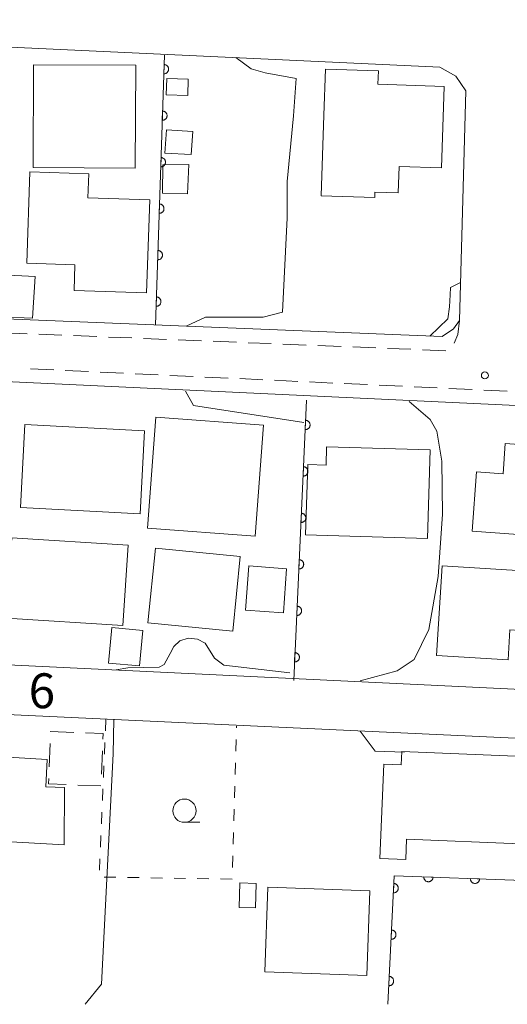
# Model space of a CAD drawing. Units: millimetres. Extents: x -76000 to -74000, y 36000 to 37501.
# Drawn here: x -74208 to -74155, y 36000 to 36106 of the extents above; entities that cross this region are included whole.
import ezdxf

# ---------------------------------------------------------------- set-up
doc = ezdxf.new("R2010")
doc.units = ezdxf.units.MM
for name, color, linetype, lineweight in [('210100_道路縁（街区線）', 7, 'Continuous', 15), ('221300_歩道', 7, 'Continuous', 9), ('300100_普通建物', 7, 'Continuous', 15), ('300300_普通無壁舎', 7, 'Continuous', 9), ('611000_被覆(直)', 7, 'Continuous', 20), ('630100_植生界', 7, 'Continuous', 9), ('633100_広葉樹林', 7, 'Continuous', 9), ('710100_等高線（計曲線）', 7, 'Continuous', 20), ('710200_等高線（主曲線）', 7, 'Continuous', 9), ('731200_図化機測定による標高点', 7, 'Continuous', 20), ('731207_図化機測定による標高点（注記）', 7, 'Continuous', 20)]:
    doc.layers.add(name, color=color, linetype=linetype, lineweight=lineweight)
doc.styles.add('Style-WORKING', font='txt')

msp = doc.modelspace()

# ---------------------------------------------------------------- linework, layer by layer
at = {"layer": '210100_道路縁（街区線）', "flags": 128}
for points in [[(-74245.82, 36075.59), (-74299.37, 36078.04), (-74301.03, 36078.75), (-74301.86, 36080.47), (-74301.1, 36104.07), (-74300.59, 36105.46), (-74298.7, 36107.03), (-74298.67, 36107.06), (-74298.07, 36107.03), (-74212.6, 36103.06), (-74209.56, 36102.92), (-74162.68, 36100.74), (-74160.95, 36099.78), (-74159.86, 36098.18), (-74160.57, 36073.5), (-74161.21, 36072.61), (-74162.42, 36071.78), (-74239.42, 36074.91)], [(-74301.38, 36040.95), (-74298.45, 36040.81), (-74294.77, 36040.63), (-74137.52, 36033.06), (-74134.68, 36032.92), (-74071.46, 36029.88), (-74040.03, 36056.11), (-74041.58, 36059.08), (-74240.647, 36068.404)], [(-74108.39, 36000), (-74082.1, 36021.41), (-74083.83, 36025.31), (-74213.05, 36031.33), (-74218.58, 36031.59), (-74269.61, 36033.97)]]:
    msp.add_lwpolyline(points, dxfattribs=at)
at = {"layer": '221300_歩道'}
for p, q in [((-74206.996, 36072.089), (-74209.494, 36072.191)), ((-74203.249, 36071.937), (-74205.747, 36072.039)), ((-74199.502, 36071.785), (-74202, 36071.886)), ((-74195.755, 36071.633), (-74198.253, 36071.734)), ((-74192.008, 36071.48), (-74194.506, 36071.582)), ((-74188.261, 36071.328), (-74190.759, 36071.43)), ((-74184.514, 36071.176), (-74187.012, 36071.277)), ((-74180.767, 36071.024), (-74183.265, 36071.125)), ((-74177.021, 36070.871), (-74179.519, 36070.973)), ((-74173.274, 36070.719), (-74175.772, 36070.82)), ((-74169.527, 36070.567), (-74172.025, 36070.668)), ((-74165.78, 36070.414), (-74168.278, 36070.516)), ((-74162.033, 36070.262), (-74164.531, 36070.364)), ((-74204.14, 36068.192), (-74206.638, 36068.309)), ((-74200.395, 36068.017), (-74202.892, 36068.134)), ((-74196.649, 36067.841), (-74199.146, 36067.958)), ((-74192.903, 36067.666), (-74195.4, 36067.783)), ((-74189.157, 36067.49), (-74191.654, 36067.607)), ((-74185.411, 36067.315), (-74187.908, 36067.432)), ((-74181.665, 36067.139), (-74184.162, 36067.256)), ((-74177.919, 36066.964), (-74180.416, 36067.081)), ((-74174.173, 36066.788), (-74176.671, 36066.905)), ((-74170.427, 36066.612), (-74172.925, 36066.729)), ((-74166.682, 36066.437), (-74169.179, 36066.554)), ((-74162.936, 36066.261), (-74165.433, 36066.378)), ((-74159.19, 36066.086), (-74161.687, 36066.203)), ((-74155.444, 36065.91), (-74157.941, 36066.027))]:
    msp.add_line(p, q, dxfattribs=at)
at = {"layer": '221300_歩道', "flags": 128}
msp.add_lwpolyline([(-74160.57, 36073.5), (-74160.74, 36072.02), (-74161.118, 36071.083)], dxfattribs=at)
at = {"layer": '300100_普通建物', "flags": 128}
for points in [[(-74195.33, 36100.95), (-74195.39, 36089.89), (-74206.35, 36089.94), (-74206.29, 36101), (-74195.33, 36100.95)], [(-74192.05, 36097.76), (-74192, 36099.54), (-74189.69, 36099.46), (-74189.74, 36097.69), (-74192.05, 36097.76)], [(-74162.2, 36098.67), (-74162.5, 36089.91), (-74167.04, 36090.07), (-74167.14, 36087.22), (-74169.64, 36087.3), (-74169.65, 36086.72), (-74175.4, 36086.92), (-74175.11, 36095.58), (-74175.13, 36095.58), (-74174.96, 36100.54), (-74169.26, 36100.34), (-74169.31, 36098.92), (-74162.2, 36098.67)], [(-74192.19, 36091.51), (-74192.04, 36093.99), (-74189.21, 36093.82), (-74189.36, 36091.34), (-74192.19, 36091.51)], [(-74189.64, 36090.29), (-74189.78, 36087.11), (-74192.46, 36087.21), (-74192.42, 36090.26), (-74189.64, 36090.29)], [(-74200.47, 36086.7), (-74193.83, 36086.48), (-74194.17, 36076.48), (-74201.94, 36076.74), (-74201.85, 36079.49), (-74207.04, 36079.67), (-74206.7, 36089.48), (-74200.38, 36089.27), (-74200.47, 36086.7)], [(-74209.99, 36073.92), (-74209.74, 36078.43), (-74206.11, 36078.24), (-74206.42, 36073.77), (-74209.99, 36073.92)], [(-74193.17, 36063.12), (-74181.62, 36062.27), (-74182.49, 36050.34), (-74194.05, 36051.19), (-74193.17, 36063.12)], [(-74207.23, 36062.33), (-74194.38, 36061.66), (-74194.84, 36052.73), (-74207.69, 36053.4), (-74207.23, 36062.33)], [(-74174.82, 36059.94), (-74163.7, 36059.6), (-74164, 36050.07), (-74177.09, 36050.47), (-74176.85, 36058.03), (-74174.87, 36057.97), (-74174.82, 36059.94)], [(-74159.19, 36050.88), (-74158.74, 36057.23), (-74155.87, 36057.02), (-74155.64, 36060.28), (-74148.6, 36059.78), (-74149.3, 36050.15), (-74159.19, 36050.88)], [(-74208.64, 36050.16), (-74196.15, 36049.36), (-74196.7, 36040.71), (-74209.19, 36041.51), (-74208.64, 36050.16)], [(-74193.22, 36049.05), (-74184.11, 36048.15), (-74184.9, 36040.12), (-74194.01, 36041.02), (-74193.22, 36049.05)], [(-74183.18, 36047.12), (-74179.12, 36046.83), (-74179.47, 36042.08), (-74183.52, 36042.37), (-74183.18, 36047.12)], [(-74162.4, 36047.15), (-74152.62, 36046.53), (-74152.8, 36043.78), (-74150.74, 36043.65), (-74150.98, 36039.97), (-74155.16, 36040.25), (-74155.32, 36037.02), (-74163.01, 36037.49), (-74162.4, 36047.15)], [(-74198.25, 36036.69), (-74197.91, 36040.5), (-74194.58, 36040.2), (-74194.92, 36036.39), (-74198.25, 36036.69)], [(-74213.32, 36026.83), (-74204.85, 36026.31), (-74204.98, 36023.39), (-74202.97, 36023.3), (-74203, 36017.15), (-74213.82, 36017.75), (-74213.32, 36026.83)], [(-74166.82, 36025.76), (-74166.76, 36027.19), (-74153.64, 36026.64), (-74154.04, 36017.24), (-74166.24, 36017.75), (-74166.33, 36015.56), (-74169.12, 36015.68), (-74168.69, 36025.83), (-74166.82, 36025.76)], [(-74184.23, 36010.42), (-74184.15, 36013.06), (-74182.39, 36013), (-74182.47, 36010.37), (-74184.23, 36010.42)], [(-74170.18, 36012.2), (-74170.52, 36003.09), (-74181.47, 36003.49), (-74181.14, 36012.6), (-74170.18, 36012.2)]]:
    msp.add_lwpolyline(points, dxfattribs=at)
at = {"layer": '300300_普通無壁舎'}
for p, q in [((-74204.472, 36029.28), (-74204.47, 36029.34)), ((-74204.47, 36029.34), (-74201.972, 36029.234)), ((-74204.625, 36025.534), (-74204.523, 36028.031)), ((-74198.909, 36027.247), (-74199.015, 36024.749))]:
    msp.add_line(p, q, dxfattribs=at)
at = {"layer": '300300_普通無壁舎', "flags": 128}
for points in [[(-74200.723, 36029.181), (-74198.83, 36029.1), (-74198.856, 36028.496)], [(-74202.787, 36023.622), (-74204.7, 36023.7), (-74204.676, 36024.285)], [(-74199.069, 36023.5), (-74199.07, 36023.47), (-74201.538, 36023.571)]]:
    msp.add_lwpolyline(points, dxfattribs=at)
at = {"layer": '611000_被覆(直)'}
for p, q in [((-74193.2, 36073.04), (-74192.25, 36102.02)), ((-74178.36, 36034.81), (-74176.98, 36064.95))]:
    msp.add_line(p, q, dxfattribs=at)
at = {"layer": '611000_被覆(直)', "flags": 128}
for points in [[(-74192.283, 36101.025), (-74192.315, 36100.026)], [(-74192.315, 36100.026), (-74192.271, 36100.026), (-74192.228, 36100.031), (-74192.186, 36100.038), (-74192.143, 36100.05), (-74192.103, 36100.066), (-74192.063, 36100.084), (-74192.026, 36100.106), (-74191.991, 36100.132), (-74191.957, 36100.16), (-74191.927, 36100.192), (-74191.899, 36100.225), (-74191.874, 36100.261), (-74191.853, 36100.3), (-74191.835, 36100.339), (-74191.82, 36100.38), (-74191.81, 36100.422), (-74191.803, 36100.465), (-74191.799, 36100.509), (-74191.8, 36100.553), (-74191.804, 36100.596), (-74191.812, 36100.638), (-74191.824, 36100.681), (-74191.839, 36100.721), (-74191.858, 36100.761), (-74191.88, 36100.799), (-74191.906, 36100.834), (-74191.934, 36100.867), (-74191.966, 36100.898), (-74191.999, 36100.926), (-74192.035, 36100.95), (-74192.073, 36100.971), (-74192.113, 36100.989), (-74192.154, 36101.004), (-74192.196, 36101.014), (-74192.239, 36101.022), (-74192.283, 36101.025)], [(-74192.446, 36096.028), (-74192.479, 36095.028)], [(-74192.479, 36095.028), (-74192.435, 36095.029), (-74192.392, 36095.033), (-74192.35, 36095.041), (-74192.307, 36095.053), (-74192.267, 36095.068), (-74192.227, 36095.087), (-74192.189, 36095.109), (-74192.155, 36095.135), (-74192.121, 36095.163), (-74192.091, 36095.195), (-74192.062, 36095.228), (-74192.038, 36095.264), (-74192.017, 36095.302), (-74191.999, 36095.342), (-74191.984, 36095.383), (-74191.974, 36095.425), (-74191.967, 36095.468), (-74191.963, 36095.512), (-74191.964, 36095.556), (-74191.968, 36095.599), (-74191.976, 36095.641), (-74191.987, 36095.683), (-74192.003, 36095.724), (-74192.022, 36095.764), (-74192.044, 36095.801), (-74192.07, 36095.836), (-74192.097, 36095.87), (-74192.129, 36095.9), (-74192.163, 36095.928), (-74192.199, 36095.952), (-74192.237, 36095.974), (-74192.277, 36095.992), (-74192.318, 36096.006), (-74192.36, 36096.017), (-74192.403, 36096.024), (-74192.446, 36096.028)], [(-74192.61, 36091.03), (-74192.643, 36090.031)], [(-74192.643, 36090.031), (-74192.599, 36090.031), (-74192.556, 36090.036), (-74192.514, 36090.044), (-74192.471, 36090.055), (-74192.431, 36090.071), (-74192.391, 36090.09), (-74192.353, 36090.111), (-74192.318, 36090.137), (-74192.284, 36090.165), (-74192.254, 36090.197), (-74192.226, 36090.23), (-74192.202, 36090.267), (-74192.181, 36090.305), (-74192.162, 36090.344), (-74192.148, 36090.386), (-74192.138, 36090.428), (-74192.13, 36090.47), (-74192.127, 36090.514), (-74192.127, 36090.558), (-74192.132, 36090.601), (-74192.14, 36090.644), (-74192.151, 36090.686), (-74192.167, 36090.727), (-74192.186, 36090.766), (-74192.207, 36090.804), (-74192.233, 36090.839), (-74192.261, 36090.873), (-74192.293, 36090.903), (-74192.326, 36090.931), (-74192.363, 36090.955), (-74192.401, 36090.976), (-74192.44, 36090.995), (-74192.482, 36091.009), (-74192.524, 36091.019), (-74192.566, 36091.027), (-74192.61, 36091.03)], [(-74192.774, 36086.033), (-74192.807, 36085.034)], [(-74192.807, 36085.034), (-74192.763, 36085.034), (-74192.72, 36085.039), (-74192.677, 36085.046), (-74192.635, 36085.058), (-74192.594, 36085.074), (-74192.555, 36085.092), (-74192.517, 36085.114), (-74192.482, 36085.14), (-74192.448, 36085.168), (-74192.418, 36085.2), (-74192.39, 36085.233), (-74192.366, 36085.269), (-74192.345, 36085.308), (-74192.326, 36085.347), (-74192.312, 36085.389), (-74192.302, 36085.43), (-74192.294, 36085.473), (-74192.291, 36085.517), (-74192.291, 36085.561), (-74192.296, 36085.604), (-74192.303, 36085.646), (-74192.315, 36085.689), (-74192.331, 36085.729), (-74192.349, 36085.769), (-74192.371, 36085.807), (-74192.397, 36085.842), (-74192.425, 36085.876), (-74192.457, 36085.906), (-74192.49, 36085.934), (-74192.526, 36085.958), (-74192.565, 36085.979), (-74192.604, 36085.997), (-74192.646, 36086.012), (-74192.687, 36086.022), (-74192.73, 36086.03), (-74192.774, 36086.033)], [(-74192.938, 36081.036), (-74192.971, 36080.036)], [(-74192.971, 36080.036), (-74192.927, 36080.037), (-74192.883, 36080.041), (-74192.841, 36080.049), (-74192.799, 36080.061), (-74192.758, 36080.076), (-74192.719, 36080.095), (-74192.681, 36080.117), (-74192.646, 36080.143), (-74192.612, 36080.171), (-74192.582, 36080.203), (-74192.554, 36080.236), (-74192.53, 36080.272), (-74192.508, 36080.31), (-74192.49, 36080.35), (-74192.476, 36080.391), (-74192.465, 36080.433), (-74192.458, 36080.476), (-74192.455, 36080.52), (-74192.455, 36080.564), (-74192.46, 36080.607), (-74192.467, 36080.649), (-74192.479, 36080.691), (-74192.495, 36080.732), (-74192.513, 36080.772), (-74192.535, 36080.809), (-74192.561, 36080.844), (-74192.589, 36080.878), (-74192.621, 36080.908), (-74192.654, 36080.936), (-74192.69, 36080.961), (-74192.729, 36080.982), (-74192.768, 36081), (-74192.81, 36081.014), (-74192.851, 36081.025), (-74192.894, 36081.032), (-74192.938, 36081.036)], [(-74193.102, 36076.038), (-74193.134, 36075.039)], [(-74193.134, 36075.039), (-74193.09, 36075.039), (-74193.047, 36075.044), (-74193.005, 36075.052), (-74192.963, 36075.063), (-74192.922, 36075.079), (-74192.882, 36075.098), (-74192.845, 36075.119), (-74192.81, 36075.145), (-74192.776, 36075.173), (-74192.746, 36075.205), (-74192.718, 36075.238), (-74192.694, 36075.275), (-74192.672, 36075.313), (-74192.654, 36075.352), (-74192.64, 36075.394), (-74192.629, 36075.436), (-74192.622, 36075.478), (-74192.618, 36075.522), (-74192.619, 36075.566), (-74192.624, 36075.609), (-74192.631, 36075.652), (-74192.643, 36075.694), (-74192.658, 36075.735), (-74192.677, 36075.774), (-74192.699, 36075.812), (-74192.725, 36075.847), (-74192.753, 36075.881), (-74192.785, 36075.911), (-74192.818, 36075.939), (-74192.854, 36075.963), (-74192.892, 36075.985), (-74192.932, 36076.003), (-74192.973, 36076.017), (-74193.015, 36076.028), (-74193.058, 36076.035), (-74193.102, 36076.038)], [(-74177.079, 36062.781), (-74177.125, 36061.782)], [(-74177.125, 36061.782), (-74177.081, 36061.782), (-74177.038, 36061.786), (-74176.995, 36061.793), (-74176.953, 36061.804), (-74176.912, 36061.819), (-74176.872, 36061.837), (-74176.834, 36061.859), (-74176.799, 36061.884), (-74176.765, 36061.911), (-74176.734, 36061.943), (-74176.706, 36061.976), (-74176.681, 36062.012), (-74176.659, 36062.05), (-74176.641, 36062.089), (-74176.626, 36062.13), (-74176.615, 36062.172), (-74176.607, 36062.214), (-74176.603, 36062.258), (-74176.603, 36062.302), (-74176.607, 36062.346), (-74176.614, 36062.388), (-74176.625, 36062.431), (-74176.64, 36062.471), (-74176.658, 36062.511), (-74176.679, 36062.549), (-74176.705, 36062.584), (-74176.732, 36062.619), (-74176.764, 36062.649), (-74176.797, 36062.678), (-74176.833, 36062.702), (-74176.871, 36062.724), (-74176.91, 36062.743), (-74176.951, 36062.758), (-74176.993, 36062.769), (-74177.035, 36062.777), (-74177.079, 36062.781)], [(-74177.308, 36057.786), (-74177.354, 36056.787)], [(-74177.354, 36056.787), (-74177.31, 36056.787), (-74177.266, 36056.791), (-74177.224, 36056.798), (-74177.182, 36056.809), (-74177.141, 36056.824), (-74177.101, 36056.842), (-74177.063, 36056.864), (-74177.028, 36056.889), (-74176.993, 36056.917), (-74176.963, 36056.948), (-74176.934, 36056.981), (-74176.91, 36057.017), (-74176.888, 36057.055), (-74176.869, 36057.094), (-74176.854, 36057.135), (-74176.843, 36057.177), (-74176.835, 36057.22), (-74176.831, 36057.264), (-74176.831, 36057.308), (-74176.835, 36057.351), (-74176.842, 36057.393), (-74176.854, 36057.436), (-74176.869, 36057.477), (-74176.887, 36057.516), (-74176.908, 36057.554), (-74176.934, 36057.59), (-74176.961, 36057.624), (-74176.993, 36057.654), (-74177.025, 36057.683), (-74177.061, 36057.708), (-74177.099, 36057.729), (-74177.139, 36057.748), (-74177.18, 36057.763), (-74177.221, 36057.774), (-74177.264, 36057.782), (-74177.308, 36057.786)], [(-74177.537, 36052.791), (-74177.582, 36051.792)], [(-74177.582, 36051.792), (-74177.538, 36051.792), (-74177.495, 36051.796), (-74177.453, 36051.803), (-74177.41, 36051.814), (-74177.37, 36051.83), (-74177.33, 36051.848), (-74177.292, 36051.869), (-74177.256, 36051.894), (-74177.222, 36051.922), (-74177.192, 36051.954), (-74177.163, 36051.986), (-74177.138, 36052.022), (-74177.117, 36052.06), (-74177.098, 36052.099), (-74177.083, 36052.141), (-74177.072, 36052.182), (-74177.064, 36052.225), (-74177.06, 36052.269), (-74177.06, 36052.313), (-74177.064, 36052.356), (-74177.071, 36052.398), (-74177.082, 36052.441), (-74177.097, 36052.482), (-74177.116, 36052.522), (-74177.137, 36052.56), (-74177.162, 36052.595), (-74177.19, 36052.629), (-74177.221, 36052.66), (-74177.254, 36052.688), (-74177.29, 36052.713), (-74177.328, 36052.735), (-74177.367, 36052.753), (-74177.409, 36052.768), (-74177.45, 36052.779), (-74177.493, 36052.787), (-74177.537, 36052.791)], [(-74177.765, 36047.796), (-74177.811, 36046.797)], [(-74177.811, 36046.797), (-74177.767, 36046.797), (-74177.724, 36046.801), (-74177.681, 36046.809), (-74177.639, 36046.82), (-74177.598, 36046.835), (-74177.558, 36046.853), (-74177.52, 36046.874), (-74177.485, 36046.9), (-74177.451, 36046.927), (-74177.42, 36046.959), (-74177.392, 36046.991), (-74177.367, 36047.027), (-74177.345, 36047.065), (-74177.327, 36047.105), (-74177.312, 36047.146), (-74177.301, 36047.188), (-74177.293, 36047.23), (-74177.289, 36047.274), (-74177.289, 36047.318), (-74177.293, 36047.361), (-74177.3, 36047.404), (-74177.311, 36047.446), (-74177.326, 36047.487), (-74177.344, 36047.527), (-74177.366, 36047.565), (-74177.391, 36047.6), (-74177.418, 36047.634), (-74177.45, 36047.665), (-74177.483, 36047.693), (-74177.519, 36047.718), (-74177.557, 36047.74), (-74177.596, 36047.759), (-74177.637, 36047.774), (-74177.679, 36047.784), (-74177.722, 36047.792), (-74177.765, 36047.796)], [(-74177.994, 36042.802), (-74178.04, 36041.803)], [(-74178.04, 36041.803), (-74177.996, 36041.803), (-74177.953, 36041.807), (-74177.91, 36041.814), (-74177.868, 36041.825), (-74177.827, 36041.84), (-74177.787, 36041.858), (-74177.749, 36041.879), (-74177.714, 36041.905), (-74177.68, 36041.932), (-74177.649, 36041.964), (-74177.621, 36041.997), (-74177.596, 36042.033), (-74177.574, 36042.071), (-74177.555, 36042.11), (-74177.54, 36042.151), (-74177.529, 36042.193), (-74177.521, 36042.235), (-74177.517, 36042.279), (-74177.517, 36042.323), (-74177.521, 36042.367), (-74177.529, 36042.409), (-74177.54, 36042.451), (-74177.555, 36042.492), (-74177.573, 36042.532), (-74177.594, 36042.57), (-74177.62, 36042.605), (-74177.647, 36042.64), (-74177.679, 36042.67), (-74177.712, 36042.699), (-74177.747, 36042.723), (-74177.785, 36042.745), (-74177.825, 36042.764), (-74177.866, 36042.779), (-74177.908, 36042.79), (-74177.95, 36042.798), (-74177.994, 36042.802)], [(-74178.223, 36037.807), (-74178.269, 36036.808)], [(-74178.269, 36036.808), (-74178.224, 36036.808), (-74178.181, 36036.812), (-74178.139, 36036.819), (-74178.096, 36036.83), (-74178.056, 36036.845), (-74178.016, 36036.863), (-74177.978, 36036.885), (-74177.943, 36036.91), (-74177.908, 36036.938), (-74177.878, 36036.969), (-74177.849, 36037.002), (-74177.825, 36037.038), (-74177.803, 36037.076), (-74177.784, 36037.115), (-74177.769, 36037.156), (-74177.758, 36037.198), (-74177.75, 36037.241), (-74177.746, 36037.285), (-74177.746, 36037.329), (-74177.75, 36037.372), (-74177.757, 36037.414), (-74177.768, 36037.457), (-74177.783, 36037.497), (-74177.802, 36037.537), (-74177.823, 36037.575), (-74177.848, 36037.611), (-74177.876, 36037.645), (-74177.907, 36037.675), (-74177.94, 36037.704), (-74177.976, 36037.728), (-74178.014, 36037.75), (-74178.053, 36037.769), (-74178.095, 36037.784), (-74178.136, 36037.795), (-74178.179, 36037.803), (-74178.223, 36037.807)], [(-74168.25, 36000), (-74167.56, 36013.81), (-74153.7, 36013.31)], [(-74167.601, 36012.984), (-74167.651, 36011.985)], [(-74167.651, 36011.985), (-74167.607, 36011.985), (-74167.564, 36011.989), (-74167.521, 36011.996), (-74167.479, 36012.006), (-74167.438, 36012.021), (-74167.398, 36012.039), (-74167.36, 36012.061), (-74167.325, 36012.086), (-74167.29, 36012.113), (-74167.26, 36012.145), (-74167.231, 36012.177), (-74167.206, 36012.213), (-74167.184, 36012.251), (-74167.165, 36012.29), (-74167.15, 36012.331), (-74167.139, 36012.373), (-74167.131, 36012.416), (-74167.127, 36012.459), (-74167.127, 36012.504), (-74167.131, 36012.547), (-74167.137, 36012.589), (-74167.148, 36012.632), (-74167.163, 36012.673), (-74167.181, 36012.713), (-74167.202, 36012.751), (-74167.228, 36012.786), (-74167.255, 36012.82), (-74167.287, 36012.851), (-74167.319, 36012.88), (-74167.355, 36012.904), (-74167.393, 36012.926), (-74167.432, 36012.945), (-74167.473, 36012.96), (-74167.515, 36012.971), (-74167.557, 36012.98), (-74167.601, 36012.984)], [(-74163.39, 36013.66), (-74164.389, 36013.696)], [(-74164.389, 36013.696), (-74164.389, 36013.652), (-74164.384, 36013.608), (-74164.377, 36013.566), (-74164.365, 36013.524), (-74164.35, 36013.483), (-74164.331, 36013.443), (-74164.31, 36013.406), (-74164.284, 36013.371), (-74164.256, 36013.337), (-74164.224, 36013.306), (-74164.191, 36013.278), (-74164.155, 36013.254), (-74164.117, 36013.232), (-74164.077, 36013.214), (-74164.036, 36013.2), (-74163.994, 36013.189), (-74163.952, 36013.182), (-74163.908, 36013.178), (-74163.864, 36013.178), (-74163.82, 36013.183), (-74163.778, 36013.19), (-74163.736, 36013.202), (-74163.695, 36013.217), (-74163.655, 36013.236), (-74163.618, 36013.258), (-74163.583, 36013.283), (-74163.549, 36013.311), (-74163.518, 36013.343), (-74163.49, 36013.376), (-74163.466, 36013.412), (-74163.445, 36013.45), (-74163.426, 36013.49), (-74163.412, 36013.531), (-74163.401, 36013.573), (-74163.394, 36013.616), (-74163.39, 36013.66)], [(-74158.393, 36013.479), (-74159.393, 36013.515)], [(-74159.393, 36013.515), (-74159.392, 36013.471), (-74159.388, 36013.428), (-74159.38, 36013.386), (-74159.369, 36013.343), (-74159.353, 36013.303), (-74159.335, 36013.263), (-74159.313, 36013.225), (-74159.287, 36013.19), (-74159.259, 36013.156), (-74159.227, 36013.126), (-74159.194, 36013.098), (-74159.158, 36013.074), (-74159.12, 36013.052), (-74159.081, 36013.034), (-74159.039, 36013.019), (-74158.998, 36013.009), (-74158.955, 36013.001), (-74158.911, 36012.998), (-74158.867, 36012.998), (-74158.824, 36013.003), (-74158.781, 36013.01), (-74158.739, 36013.021), (-74158.698, 36013.037), (-74158.659, 36013.056), (-74158.621, 36013.077), (-74158.586, 36013.103), (-74158.552, 36013.131), (-74158.522, 36013.163), (-74158.493, 36013.196), (-74158.469, 36013.232), (-74158.448, 36013.27), (-74158.429, 36013.309), (-74158.415, 36013.351), (-74158.404, 36013.393), (-74158.397, 36013.435), (-74158.393, 36013.479)], [(-74167.851, 36007.99), (-74167.901, 36006.991)], [(-74167.901, 36006.991), (-74167.857, 36006.991), (-74167.813, 36006.995), (-74167.771, 36007.002), (-74167.728, 36007.013), (-74167.688, 36007.028), (-74167.648, 36007.046), (-74167.61, 36007.067), (-74167.574, 36007.092), (-74167.54, 36007.119), (-74167.509, 36007.151), (-74167.481, 36007.184), (-74167.456, 36007.219), (-74167.434, 36007.257), (-74167.415, 36007.296), (-74167.4, 36007.338), (-74167.389, 36007.379), (-74167.381, 36007.422), (-74167.376, 36007.466), (-74167.376, 36007.51), (-74167.38, 36007.553), (-74167.387, 36007.595), (-74167.398, 36007.638), (-74167.413, 36007.679), (-74167.431, 36007.719), (-74167.452, 36007.757), (-74167.477, 36007.792), (-74167.505, 36007.827), (-74167.536, 36007.857), (-74167.569, 36007.886), (-74167.604, 36007.911), (-74167.642, 36007.933), (-74167.681, 36007.952), (-74167.723, 36007.967), (-74167.764, 36007.978), (-74167.807, 36007.986), (-74167.851, 36007.99)], [(-74168.1, 36002.996), (-74168.15, 36001.998)], [(-74168.15, 36001.998), (-74168.106, 36001.997), (-74168.063, 36002.001), (-74168.021, 36002.008), (-74167.978, 36002.019), (-74167.937, 36002.034), (-74167.897, 36002.052), (-74167.859, 36002.073), (-74167.824, 36002.098), (-74167.789, 36002.126), (-74167.759, 36002.157), (-74167.73, 36002.19), (-74167.705, 36002.226), (-74167.683, 36002.264), (-74167.664, 36002.303), (-74167.649, 36002.344), (-74167.638, 36002.385), (-74167.63, 36002.428), (-74167.626, 36002.472), (-74167.626, 36002.516), (-74167.63, 36002.559), (-74167.636, 36002.602), (-74167.647, 36002.644), (-74167.662, 36002.685), (-74167.68, 36002.725), (-74167.701, 36002.763), (-74167.727, 36002.798), (-74167.754, 36002.833), (-74167.786, 36002.863), (-74167.818, 36002.892), (-74167.854, 36002.917), (-74167.892, 36002.939), (-74167.931, 36002.958), (-74167.972, 36002.973), (-74168.014, 36002.984), (-74168.056, 36002.992), (-74168.1, 36002.996)]]:
    msp.add_lwpolyline(points, dxfattribs=at)
at = {"layer": '630100_植生界'}
for p, q in [((-74198.53, 36030.64), (-74198.583, 36029.391)), ((-74184.506, 36029.706), (-74184.5, 36029.91)), ((-74198.636, 36028.142), (-74198.689, 36026.893)), ((-74184.579, 36027.207), (-74184.542, 36028.456)), ((-74198.742, 36025.645), (-74198.795, 36024.396)), ((-74184.652, 36024.708), (-74184.615, 36025.957)), ((-74184.725, 36022.209), (-74184.688, 36023.458)), ((-74198.848, 36023.147), (-74198.901, 36021.898)), ((-74198.954, 36020.649), (-74199.007, 36019.4)), ((-74184.797, 36019.71), (-74184.761, 36020.96)), ((-74199.06, 36018.151), (-74199.114, 36016.902)), ((-74184.87, 36017.211), (-74184.834, 36018.461)), ((-74184.943, 36014.712), (-74184.907, 36015.962)), ((-74199.167, 36015.654), (-74199.22, 36014.405)), ((-74198.715, 36013.681), (-74197.466, 36013.66)), ((-74196.216, 36013.639), (-74194.966, 36013.618)), ((-74193.716, 36013.597), (-74192.466, 36013.576)), ((-74191.216, 36013.555), (-74189.967, 36013.534)), ((-74188.717, 36013.513), (-74187.467, 36013.492))]:
    msp.add_line(p, q, dxfattribs=at)
at = {"layer": '630100_植生界', "flags": 128}
msp.add_lwpolyline([(-74186.217, 36013.471), (-74184.98, 36013.45), (-74184.98, 36013.463)], dxfattribs=at)
at = {"layer": '633100_広葉樹林'}
msp.add_line((-74190.096, 36019.563), (-74188.429, 36019.563), dxfattribs=at)
msp.add_circle((-74190.096, 36020.812), 1.249875, dxfattribs=at)
at = {"layer": '710100_等高線（計曲線）', "flags": 128}
for points in [[(-74160.45, 36077.6), (-74161.52, 36077.06), (-74161.55, 36076.25), (-74161.61, 36074.99), (-74161.8, 36073.68), (-74163.73, 36071.83)], [(-74165.95, 36064.79), (-74163.72, 36062.87), (-74162.97, 36061.6), (-74162.46, 36058.39), (-74162.39, 36052.69), (-74162.84, 36045.98), (-74163.86, 36040.28), (-74165.44, 36037.08), (-74167.24, 36035.85), (-74171.22, 36034.79)], [(-74171.22, 36029.35), (-74169.62, 36027.21), (-74166.46, 36027.11)]]:
    msp.add_lwpolyline(points, dxfattribs=at)
at = {"layer": '710200_等高線（主曲線）', "flags": 128}
for points in [[(-74184.58, 36101.79), (-74182.92, 36100.55), (-74181.41, 36100.12), (-74178.1, 36099.54), (-74178.39, 36095.52), (-74179.08, 36088.45), (-74179.08, 36084.53), (-74179.58, 36074.39), (-74181.64, 36073.87), (-74187.83, 36073.87), (-74189.9, 36072.89)], [(-74189.97, 36065.92), (-74189.11, 36064.37), (-74177.29, 36062.53)], [(-74197.44, 36035.94), (-74196.19, 36036.18), (-74192.8, 36036.26), (-74192.28, 36036.52), (-74191.63, 36037.7), (-74191.22, 36038.48), (-74190.59, 36039.09), (-74189.68, 36039.37), (-74188.69, 36039.27), (-74187.88, 36038.82), (-74186.87, 36037.21), (-74185.87, 36036.46), (-74178.79, 36035.65)], [(-74197.67, 36030.62), (-74197.76, 36026.94), (-74199, 36002.15), (-74200.77, 36000)]]:
    msp.add_lwpolyline(points, dxfattribs=at)
at = {"layer": '731200_図化機測定による標高点'}
msp.add_circle((-74157.83, 36067.61), 0.375, dxfattribs=at)

# ---------------------------------------------------------------- texts
at = {"layer": '731207_図化機測定による標高点（注記）', "style": 'Style-WORKING'}
msp.add_text('6', height=3.75, dxfattribs=at).set_placement((-74206.83, 36031.83))

doc.saveas('drawing.dxf')
